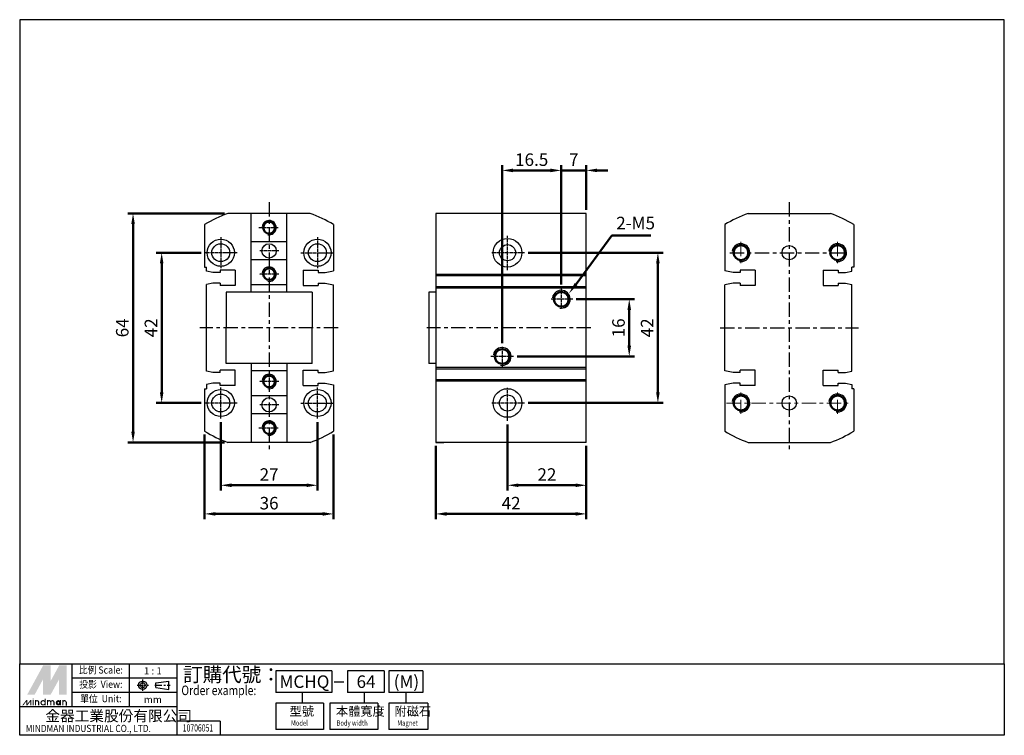
# Model space of a CAD drawing. Units: millimetres. Extents: x 84 to 359, y 64 to 264.
import ezdxf
from ezdxf.enums import TextEntityAlignment as Align

# ---------------------------------------------------------------- set-up
doc = ezdxf.new("R2010")
doc.units = ezdxf.units.MM
for name, pattern in [('AM_ISO08W050x2', [9, 6, -0.75, 1.5, -0.75]), ('CENTER', [7, 4, -1, 1, -1]), ('CENTER2', [1.125, 0.75, -0.125, 0.125, -0.125])]:
    doc.linetypes.add(name, pattern=pattern)
for name, color, linetype in [('1', 7, 'Continuous'), ('3', 1, 'CENTER2'), ('LOGO', 7, 'Continuous')]:
    doc.layers.add(name, color=color, linetype=linetype)
for name, color, linetype, lineweight in [('AM_0', 7, 'Continuous', 50), ('AM_4', 3, 'Continuous', 25), ('AM_5', 5, 'Continuous', 50), ('AM_7', 1, 'CENTER', 25), ('Center', 1, 'CENTER', 13)]:
    doc.layers.add(name, color=color, linetype=linetype, lineweight=lineweight)
doc.styles.add('ACISOTS', font='isocp.shx', dxfattribs={"height": 1, "bigfont": 'chineset.shx'})
doc.styles.add('CHINESET', font='simplex.shx', dxfattribs={"width": 0.75, "bigfont": 'CHINESET.SHX'})
doc.dimstyles.new('AM_ISO$0', dxfattribs={"dimtxt": 3.5, "dimasz": 3, "dimexe": 1.5, "dimexo": 1, "dimgap": 0.8, "dimtad": 1, "dimdsep": 46, "dimtxsty": 'CHINESET', "dimcen": 0, "dimclrd": 256, "dimclre": 256, "dimclrt": 256, "dimadec": 0, "dimazin": 2, "dimtp": 0.1, "dimtm": 0.1, "dimtfac": 0.6, "dimtmove": 0, "dimatfit": 3, "dimfxl": 0, "dimlwd": -1, "dimlwe": -1, "dimarcsym": 0})

# ---------------------------------------------------------------- blocks, each defined once
blk = doc.blocks.new('*D3')
at = {"layer": 'AM_5'}
for p, q in [((135.45, 148.26), (135.45, 124.61)), ((171.45, 148.26), (171.45, 124.61)), ((138.45, 126.11), (168.45, 126.11))]:
    blk.add_line(p, q, dxfattribs=at)
for points in [[(138.45, 126.61), (138.45, 125.61), (135.45, 126.11)], [(168.45, 126.61), (168.45, 125.61), (171.45, 126.11)]]:
    blk.add_solid(points, dxfattribs=at)
at = {"layer": 'Defpoints', "color": 0}
for p in [(135.45, 149.26), (171.45, 149.26), (171.45, 126.11)]:
    blk.add_point(p, dxfattribs=at)
at = {"layer": 'AM_5', "insert": (153.45, 128.66), "char_height": 3.5, "attachment_point": 5, "style": 'CHINESET'}
blk.add_mtext('36', dxfattribs=at)
blk = doc.blocks.new('*D4')
at = {"layer": 'AM_5'}
for p, q in [((140.96, 210.11), (113.95, 210.11)), ((115.45, 149.11), (115.45, 207.11)), ((140.96, 146.11), (113.95, 146.11))]:
    blk.add_line(p, q, dxfattribs=at)
for points in [[(114.95, 207.11), (115.95, 207.11), (115.45, 210.11)], [(114.95, 149.11), (115.95, 149.11), (115.45, 146.11)]]:
    blk.add_solid(points, dxfattribs=at)
at = {"layer": 'Defpoints', "color": 0}
for p in [(115.45, 210.11), (141.96, 210.11), (141.96, 146.11)]:
    blk.add_point(p, dxfattribs=at)
at = {"layer": 'AM_5', "insert": (112.9, 178.11), "char_height": 3.5, "attachment_point": 5, "rotation": 90, "style": 'CHINESET'}
blk.add_mtext('64', dxfattribs=at)
blk = doc.blocks.new('*D5')
at = {"layer": 'AM_5'}
for p, q in [((200.04, 145.11), (200.04, 124.61)), ((242.04, 145.11), (242.04, 124.61)), ((203.04, 126.11), (239.04, 126.11))]:
    blk.add_line(p, q, dxfattribs=at)
for points in [[(203.04, 126.61), (203.04, 125.61), (200.04, 126.11)], [(239.04, 126.61), (239.04, 125.61), (242.04, 126.11)]]:
    blk.add_solid(points, dxfattribs=at)
at = {"layer": 'Defpoints', "color": 0}
for p in [(200.04, 146.11), (242.04, 146.11), (242.04, 126.11)]:
    blk.add_point(p, dxfattribs=at)
at = {"layer": 'AM_5', "insert": (221.04, 128.66), "char_height": 3.5, "attachment_point": 5, "style": 'CHINESET'}
blk.add_mtext('42', dxfattribs=at)
blk = doc.blocks.new('*D6')
at = {"layer": 'AM_5'}
for p, q in [((139.95, 151.77), (139.95, 132.61)), ((166.95, 151.77), (166.95, 132.61)), ((142.95, 134.11), (163.95, 134.11))]:
    blk.add_line(p, q, dxfattribs=at)
for points in [[(142.95, 134.61), (142.95, 133.61), (139.95, 134.11)], [(163.95, 134.61), (163.95, 133.61), (166.95, 134.11)]]:
    blk.add_solid(points, dxfattribs=at)
at = {"layer": 'Defpoints', "color": 0}
for p in [(139.95, 152.77), (166.95, 152.77), (166.95, 134.11)]:
    blk.add_point(p, dxfattribs=at)
at = {"layer": 'AM_5', "insert": (153.45, 136.66), "char_height": 3.5, "attachment_point": 5, "style": 'CHINESET'}
blk.add_mtext('27', dxfattribs=at)
blk = doc.blocks.new('*D7')
at = {"layer": 'AM_5'}
for p, q in [((134.45, 199.11), (121.95, 199.11)), ((123.45, 160.11), (123.45, 196.11)), ((134.45, 157.11), (121.95, 157.11))]:
    blk.add_line(p, q, dxfattribs=at)
for points in [[(122.95, 196.11), (123.95, 196.11), (123.45, 199.11)], [(122.95, 160.11), (123.95, 160.11), (123.45, 157.11)]]:
    blk.add_solid(points, dxfattribs=at)
at = {"layer": 'Defpoints', "color": 0}
for p in [(123.45, 199.11), (135.45, 199.11), (135.45, 157.11)]:
    blk.add_point(p, dxfattribs=at)
at = {"layer": 'AM_5', "insert": (120.9, 178.11), "char_height": 3.5, "attachment_point": 5, "rotation": 90, "style": 'CHINESET'}
blk.add_mtext('42', dxfattribs=at)
blk = doc.blocks.new('*D8')
at = {"layer": 'AM_5'}
for p, q in [((220.04, 151.11), (220.04, 132.61)), ((242.04, 145.11), (242.04, 132.61)), ((239.04, 134.11), (223.04, 134.11))]:
    blk.add_line(p, q, dxfattribs=at)
for points in [[(223.04, 134.61), (223.04, 133.61), (220.04, 134.11)], [(239.04, 134.61), (239.04, 133.61), (242.04, 134.11)]]:
    blk.add_solid(points, dxfattribs=at)
at = {"layer": 'Defpoints', "color": 0}
for p in [(220.04, 152.11), (242.04, 146.11), (220.04, 134.11)]:
    blk.add_point(p, dxfattribs=at)
at = {"layer": 'AM_5', "insert": (231.04, 136.66), "char_height": 3.5, "attachment_point": 5, "style": 'CHINESET'}
blk.add_mtext('22', dxfattribs=at)
blk = doc.blocks.new('*D9')
at = {"layer": 'AM_5'}
for p, q in [((225.77, 199.11), (263.54, 199.11)), ((262.04, 160.11), (262.04, 196.11)), ((225.77, 157.11), (263.54, 157.11))]:
    blk.add_line(p, q, dxfattribs=at)
for points in [[(261.54, 196.11), (262.54, 196.11), (262.04, 199.11)], [(261.54, 160.11), (262.54, 160.11), (262.04, 157.11)]]:
    blk.add_solid(points, dxfattribs=at)
at = {"layer": 'Defpoints', "color": 0}
for p in [(224.77, 199.11), (262.04, 199.11), (224.77, 157.11)]:
    blk.add_point(p, dxfattribs=at)
at = {"layer": 'AM_5', "insert": (259.49, 178.11), "char_height": 3.5, "attachment_point": 5, "rotation": 90, "style": 'CHINESET'}
blk.add_mtext('42', dxfattribs=at)
blk = doc.blocks.new('*D10')
at = {"layer": 'AM_5'}
for p, q in [((239.25, 186.11), (255.54, 186.11)), ((254.04, 173.11), (254.04, 183.11)), ((222.71, 170.11), (255.54, 170.11))]:
    blk.add_line(p, q, dxfattribs=at)
for points in [[(253.54, 183.11), (254.54, 183.11), (254.04, 186.11)], [(253.54, 173.11), (254.54, 173.11), (254.04, 170.11)]]:
    blk.add_solid(points, dxfattribs=at)
at = {"layer": 'Defpoints', "color": 0}
for p in [(238.25, 186.11), (254.04, 186.11), (221.71, 170.11)]:
    blk.add_point(p, dxfattribs=at)
at = {"layer": 'AM_5', "insert": (251.49, 178.11), "char_height": 3.5, "attachment_point": 5, "rotation": 90, "style": 'CHINESET'}
blk.add_mtext('16', dxfattribs=at)
blk = doc.blocks.new('*D11')
at = {"layer": 'AM_5'}
for p, q in [((235.04, 190.22), (235.04, 223.61)), ((242.04, 211.11), (242.04, 223.61)), ((232.04, 222.11), (229.04, 222.11)), ((242.04, 222.11), (235.04, 222.11)), ((245.04, 222.11), (248.04, 222.11))]:
    blk.add_line(p, q, dxfattribs=at)
for points in [[(232.04, 222.61), (232.04, 221.61), (235.04, 222.11)], [(245.04, 222.61), (245.04, 221.61), (242.04, 222.11)]]:
    blk.add_solid(points, dxfattribs=at)
at = {"layer": 'Defpoints', "color": 0}
for p in [(235.04, 222.11), (242.04, 210.11), (235.04, 189.22)]:
    blk.add_point(p, dxfattribs=at)
at = {"layer": 'AM_5', "insert": (238.54, 224.66), "char_height": 3.5, "attachment_point": 5, "style": 'CHINESET'}
blk.add_mtext('7', dxfattribs=at)
blk = doc.blocks.new('*D12')
at = {"layer": 'AM_5'}
for p, q in [((218.54, 173.84), (218.54, 223.61)), ((235.04, 190.47), (235.04, 223.61)), ((232.04, 222.11), (221.54, 222.11))]:
    blk.add_line(p, q, dxfattribs=at)
for points in [[(221.54, 222.61), (221.54, 221.61), (218.54, 222.11)], [(232.04, 222.61), (232.04, 221.61), (235.04, 222.11)]]:
    blk.add_solid(points, dxfattribs=at)
at = {"layer": 'Defpoints', "color": 0}
for p in [(218.54, 222.11), (235.04, 189.47), (218.54, 172.84)]:
    blk.add_point(p, dxfattribs=at)
at = {"layer": 'AM_5', "insert": (226.79, 224.66), "char_height": 3.5, "attachment_point": 5, "style": 'CHINESET'}
blk.add_mtext('16.5', dxfattribs=at)
blk = doc.blocks.new('*S16')
at = {"layer": 'AM_5', "color": 5}
for p, q in [((249.17, 203.87), (239.17, 190.35)), ((260.08, 203.87), (249.17, 203.87))]:
    blk.add_line(p, q, dxfattribs=at)
at = {"layer": 'AM_5', "color": 5, "lineweight": 35}
blk.add_trace([(238.8, 190.63), (239.54, 190.08), (237.09, 187.54)], dxfattribs=at)
at = {"layer": 'AM_5', "color": 5, "insert": (250.4, 204.56), "char_height": 3.5, "attachment_point": 7, "style": 'ACISOTS'}
blk.add_mtext('2-M5', dxfattribs=at)

msp = doc.modelspace()

# ---------------------------------------------------------------- linework, layer by layer
at = {"layer": '1'}
for p, q in [((164.937, 210.105), (141.959, 210.105)), ((148.448, 188.105), (148.448, 210.105)), ((158.448, 188.105), (158.448, 210.105)), ((200.042, 210.105), (200.042, 146.105)), ((242.042, 210.105), (200.042, 210.105)), ((242.042, 146.105), (242.042, 210.105)), ((287.235, 210.105), (310.213, 210.105)), ((135.448, 206.95), (135.448, 195.105)), ((171.448, 206.95), (171.448, 194.053)), ((280.724, 206.95), (280.724, 194.053)), ((316.724, 206.95), (316.724, 195.105)), ((158.448, 202.105), (148.448, 202.105)), ((158.448, 197.105), (148.448, 197.105)), ((135.448, 195.105), (135.948, 195.105)), ((135.948, 193.955), (135.948, 195.105)), ((137.748, 193.605), (135.948, 193.955)), ((139.748, 193.605), (137.748, 193.605)), ((143.948, 194.255), (139.748, 194.255)), ((139.748, 194.255), (139.748, 193.605)), ((143.948, 194.255), (143.948, 189.955)), ((162.948, 194.255), (167.148, 194.255)), ((162.948, 194.255), (162.948, 189.955)), ((167.148, 194.255), (167.148, 193.605)), ((167.148, 193.605), (169.148, 193.605)), ((169.148, 193.605), (171.448, 194.053)), ((242.042, 192.994), (200.042, 192.994)), ((242.042, 192.605), (200.042, 192.605)), ((283.024, 193.605), (280.724, 194.053)), ((285.024, 193.605), (283.024, 193.605)), ((289.224, 194.255), (285.024, 194.255)), ((285.024, 194.255), (285.024, 193.605)), ((289.224, 194.255), (289.224, 189.955)), ((308.224, 194.255), (308.224, 189.955)), ((308.224, 194.255), (312.424, 194.255)), ((312.424, 194.255), (312.424, 193.605)), ((312.424, 193.605), (314.424, 193.605)), ((314.424, 193.605), (316.224, 193.955)), ((316.224, 193.955), (316.224, 195.105)), ((316.724, 195.105), (316.224, 195.105)), ((137.748, 190.605), (135.948, 190.256)), ((135.948, 165.955), (135.948, 190.256)), ((139.748, 190.605), (137.748, 190.605)), ((139.748, 190.605), (139.748, 189.955)), ((143.948, 189.955), (139.748, 189.955)), ((158.448, 190.105), (148.448, 190.105)), ((162.948, 189.955), (167.148, 189.955)), ((167.148, 190.605), (167.148, 189.955)), ((167.148, 190.605), (169.148, 190.605)), ((169.148, 190.605), (171.448, 190.158)), ((171.448, 166.053), (171.448, 190.158)), ((283.024, 190.605), (280.724, 190.158)), ((280.724, 166.053), (280.724, 190.158)), ((285.024, 190.605), (283.024, 190.605)), ((285.024, 190.605), (285.024, 189.955)), ((289.224, 189.955), (285.024, 189.955)), ((308.224, 189.955), (312.424, 189.955)), ((312.424, 190.605), (314.424, 190.605)), ((312.424, 190.605), (312.424, 189.955)), ((314.424, 190.605), (316.224, 190.256)), ((316.224, 165.955), (316.224, 190.256)), ((165.448, 188.105), (141.448, 188.105)), ((141.448, 188.105), (141.448, 178.105)), ((165.448, 188.105), (165.448, 178.105)), ((198.042, 188.105), (198.042, 168.105)), ((200.042, 188.105), (198.042, 188.105)), ((242.042, 189.605), (200.042, 189.605)), ((242.042, 189.217), (200.042, 189.217)), ((141.448, 168.105), (141.448, 178.105)), ((165.448, 168.105), (165.448, 178.105)), ((165.448, 168.105), (141.448, 168.105)), ((148.448, 168.105), (148.448, 146.105)), ((158.448, 168.105), (158.448, 146.105)), ((200.042, 168.105), (198.042, 168.105)), ((137.748, 165.605), (135.948, 165.955)), ((139.748, 165.605), (137.748, 165.605)), ((143.948, 166.255), (139.748, 166.255)), ((139.748, 165.605), (139.748, 166.255)), ((143.948, 161.955), (143.948, 166.255)), ((158.448, 166.105), (148.448, 166.105)), ((162.948, 166.255), (167.148, 166.255)), ((162.948, 161.955), (162.948, 166.255)), ((167.148, 165.605), (167.148, 166.255)), ((167.148, 165.605), (169.148, 165.605)), ((169.148, 165.605), (171.448, 166.053)), ((242.042, 166.994), (200.042, 166.994)), ((242.042, 166.605), (200.042, 166.605)), ((283.024, 165.605), (280.724, 166.053)), ((285.024, 165.605), (283.024, 165.605)), ((289.224, 166.255), (285.024, 166.255)), ((285.024, 165.605), (285.024, 166.255)), ((289.224, 161.955), (289.224, 166.255)), ((308.224, 166.255), (312.424, 166.255)), ((308.224, 161.955), (308.224, 166.255)), ((312.424, 165.605), (312.424, 166.255)), ((312.424, 165.605), (314.424, 165.605)), ((314.424, 165.605), (316.224, 165.955)), ((137.748, 162.605), (135.948, 162.256)), ((135.948, 162.256), (135.948, 161.105)), ((139.748, 162.605), (137.748, 162.605)), ((139.748, 161.955), (139.748, 162.605)), ((167.148, 161.955), (167.148, 162.605)), ((167.148, 162.605), (169.148, 162.605)), ((169.148, 162.605), (171.448, 162.158)), ((242.042, 163.605), (200.042, 163.605)), ((242.042, 163.217), (200.042, 163.217)), ((283.024, 162.605), (280.724, 162.158)), ((285.024, 162.605), (283.024, 162.605)), ((285.024, 161.955), (285.024, 162.605)), ((312.424, 162.605), (314.424, 162.605)), ((312.424, 161.955), (312.424, 162.605)), ((314.424, 162.605), (316.224, 162.256)), ((316.224, 162.256), (316.224, 161.105)), ((135.448, 161.105), (135.448, 149.261)), ((135.448, 161.105), (135.948, 161.105)), ((143.948, 161.955), (139.748, 161.955)), ((162.948, 161.955), (167.148, 161.955)), ((171.448, 162.158), (171.448, 149.261)), ((280.724, 162.158), (280.724, 149.261)), ((289.224, 161.955), (285.024, 161.955)), ((308.224, 161.955), (312.424, 161.955)), ((316.724, 161.105), (316.224, 161.105)), ((316.724, 161.105), (316.724, 149.261)), ((158.448, 159.105), (148.448, 159.105)), ((158.448, 154.105), (148.448, 154.105)), ((164.937, 146.105), (141.959, 146.105)), ((242.042, 146.105), (200.042, 146.105)), ((200.042, 146.105), (202.292, 146.105)), ((287.235, 146.105), (310.213, 146.105))]:
    msp.add_line(p, q, dxfattribs=at)
for centre, radius in [((139.948, 199.105), 3.8), ((139.948, 199.105), 2.5), ((153.448, 199.605), 2), ((166.948, 199.105), 3.8), ((166.948, 199.105), 2.5), ((220.042, 199.105), 4), ((220.042, 199.105), 2.25), ((298.724, 199.105), 2), ((139.948, 157.105), 3.8), ((139.948, 157.105), 2.5), ((166.948, 157.105), 3.8), ((166.948, 157.105), 2.5), ((220.042, 157.105), 4), ((153.448, 156.605), 2), ((220.042, 157.105), 2.25), ((298.724, 157.105), 2)]:
    msp.add_circle(centre, radius, dxfattribs=at)
for centre, start, end in [((153.448, 178.105), 109.74992, 121.96572), ((153.448, 178.105), 58.03428, 70.25008), ((298.724, 178.105), 109.74992, 121.96572), ((298.724, 178.105), 58.03428, 70.25008), ((153.448, 178.105), 238.03428, 250.25008), ((153.448, 178.105), 289.74992, 301.96572), ((298.724, 178.105), 238.03428, 250.25008), ((298.724, 178.105), 289.74992, 301.96572)]:
    msp.add_arc(centre, 34, start, end, dxfattribs=at)
at = {"layer": '3'}
for p, q in [((156.021, 206.105), (150.612, 206.105)), ((139.948, 203.437), (139.948, 194.786)), ((166.948, 203.437), (166.948, 194.786)), ((144.538, 199.105), (135.448, 199.105)), ((156.157, 199.605), (150.883, 199.605)), ((162.358, 199.105), (171.448, 199.105)), ((224.766, 199.105), (215.7, 199.105)), ((156.157, 193.105), (150.748, 193.105)), ((235.042, 189.471), (235.042, 183.748)), ((238.248, 186.105), (232.262, 186.105)), ((218.542, 172.843), (218.542, 167.2)), ((221.706, 170.105), (215.356, 170.105)), ((156.157, 163.105), (150.748, 163.105)), ((139.948, 152.774), (139.948, 161.425)), ((166.948, 152.774), (166.948, 161.425)), ((220.042, 152.105), (220.042, 161.373)), ((144.538, 157.105), (135.448, 157.105)), ((162.358, 157.105), (171.448, 157.105)), ((224.766, 157.105), (215.7, 157.105)), ((156.157, 156.605), (150.883, 156.605)), ((156.021, 150.105), (150.612, 150.105))]:
    msp.add_line(p, q, dxfattribs=at)
at = {"layer": '3', "color": 1}
msp.add_line((220.042, 194.246), (220.042, 203.839), dxfattribs=at)
at = {"layer": 'AM_0'}
for centre, radius in [((153.448, 206.105), 1.621), ((285.224, 199.105), 2.067), ((312.224, 199.105), 2.067), ((153.452, 193.105), 1.621), ((235.042, 186.105), 2.067), ((218.542, 170.105), 2.067), ((153.452, 163.105), 1.621), ((285.224, 157.105), 2.067), ((312.224, 157.105), 2.067), ((153.448, 150.105), 1.621)]:
    msp.add_circle(centre, radius, dxfattribs=at)
at = {"layer": 'AM_4'}
for centre, radius in [((153.448, 206.105), 2), ((285.224, 199.105), 2.5), ((312.224, 199.105), 2.5), ((153.452, 193.105), 2), ((235.042, 186.105), 2.5), ((218.542, 170.105), 2.5), ((153.452, 163.105), 2), ((285.224, 157.105), 2.5), ((312.224, 157.105), 2.5), ((153.448, 150.105), 2)]:
    msp.add_arc(centre, radius, 260, 170, dxfattribs=at)
at = {"layer": 'AM_7'}
for p, q in [((153.448, 213.209), (153.448, 143.456)), ((298.724, 213.209), (298.724, 143.456)), ((282.126, 199.105), (315.086, 199.105)), ((172.736, 178.105), (134.092, 178.105)), ((243.334, 178.105), (197.48, 178.105)), ((279.435, 178.105), (318.08, 178.105))]:
    msp.add_line(p, q, dxfattribs=at)
at = {"layer": 'Center'}
for p, q in [((285.224, 202.179), (285.224, 196.1)), ((312.224, 202.179), (312.224, 196.1)), ((285.224, 154.032), (285.224, 160.11)), ((312.224, 154.032), (312.224, 160.11)), ((281.199, 157.105), (315.353, 157.105))]:
    msp.add_line(p, q, dxfattribs=at)
at = {"layer": 'LOGO', "color": 4}
for p, q in [((98.456, 72.23), (98.456, 84.229)), ((114.453, 72.23), (114.453, 84.229)), ((127.785, 64.231), (127.785, 84.229)), ((127.785, 80.229), (98.456, 80.229)), ((171.012, 82.229), (155.29, 82.229)), ((155.29, 82.229), (155.29, 76.23)), ((171.012, 82.229), (171.012, 76.23)), ((185.613, 82.229), (175.362, 82.229)), ((175.362, 82.229), (175.362, 76.23)), ((185.613, 82.229), (185.613, 76.23)), ((196.344, 82.229), (186.86, 82.229)), ((186.86, 82.229), (186.86, 76.23)), ((196.344, 82.229), (196.344, 76.23)), ((127.785, 76.23), (98.456, 76.23)), ((171.012, 76.23), (155.29, 76.23)), ((162.651, 76.23), (162.651, 73.23)), ((185.613, 76.23), (175.362, 76.23)), ((179.971, 76.23), (179.971, 73.23)), ((196.344, 76.23), (186.86, 76.23)), ((191.602, 76.23), (191.602, 73.23)), ((127.785, 72.23), (83.791, 72.23)), ((155.29, 73.23), (155.29, 65.898)), ((168.621, 73.23), (155.29, 73.23)), ((168.621, 73.23), (168.621, 65.898)), ((170.454, 73.23), (170.454, 65.898)), ((183.785, 73.23), (170.454, 73.23)), ((183.785, 73.23), (183.785, 65.898)), ((186.911, 73.23), (186.911, 65.898)), ((197.771, 73.23), (186.911, 73.23)), ((197.771, 73.23), (197.771, 65.898)), ((139.785, 68.231), (127.785, 68.231)), ((139.785, 68.231), (139.785, 64.231)), ((168.621, 65.898), (155.29, 65.898)), ((183.785, 65.898), (170.454, 65.898)), ((197.771, 65.898), (186.911, 65.898))]:
    msp.add_line(p, q, dxfattribs=at)
at = {"layer": 'LOGO', "linetype": 'AM_ISO08W050x2', "ltscale": 0.3}
for p, q in [((118.156, 76.633), (118.156, 79.834)), ((116.556, 78.234), (119.757, 78.234))]:
    msp.add_line(p, q, dxfattribs=at)
at = {"layer": 'LOGO', "linetype": 'CENTER', "ltscale": 0.5}
msp.add_line((121.521, 78.234), (125.819, 78.234), dxfattribs=at)
at = {"layer": 'LOGO', "linetype": 'Continuous'}
for p, q in [((121.813, 78.914), (125.452, 79.395)), ((121.813, 77.553), (125.452, 77.073)), ((171.65, 79.208), (174.299, 79.208))]:
    msp.add_line(p, q, dxfattribs=at)
at = {"layer": 'LOGO'}
for p, q in [((121.813, 77.553), (121.813, 78.914)), ((125.452, 77.073), (125.452, 79.395)), ((96.897, 72.573), (96.897, 73.468))]:
    msp.add_line(p, q, dxfattribs=at)
at = {"layer": 'LOGO', "color": 4}
for points in [[(83.791, 84.229), (358.791, 84.229), (358.791, 264.231), (83.791, 264.231)], [(83.791, 84.229), (358.791, 84.229), (358.791, 64.231), (83.791, 64.231)]]:
    msp.add_lwpolyline(points, close=True, dxfattribs=at)
at = {"layer": 'LOGO', "color": 5, "const_width": 0.299}
for points in [[(89.097, 73.468, 1), (88.201, 73.468, 1)], [(92.476, 73.468, 1), (91.58, 73.468, 1)], [(93.37, 73.468, 1), (92.474, 73.468, 1)], [(96.749, 73.468, 1), (95.853, 73.468, 1)]]:
    msp.add_lwpolyline(points, format="xyb", dxfattribs=at)
for points in [[(89.741, 73.318, 1), (90.935, 73.318, 1)], [(94.014, 73.318, 1), (95.209, 73.318, 1)]]:
    msp.add_lwpolyline(points, format="xyb", close=True, dxfattribs=at)
at = {"layer": 'LOGO', "color": 5}
msp.add_lwpolyline([(94.164, 73.318, 1.0000001), (95.059, 73.318, 1.0000001)], format="xyb", close=True, dxfattribs=at)
at = {"layer": 'LOGO', "linetype": 'Continuous'}
for radius in [1.161, 0.68]:
    msp.add_circle((118.156, 78.234), radius, dxfattribs=at)
at = {"layer": 'LOGO', "color": 5}
msp.add_circle((94.612, 73.318), 0.447, dxfattribs=at)
for points in [[(85.866, 75.555), (86.731, 75.555), (90.338, 83.754), (91.203, 83.754)], [(87.088, 75.555), (87.953, 75.555), (91.203, 83.098), (90.338, 79.927)], [(90.338, 75.555), (91.203, 75.555), (90.338, 79.927), (91.203, 83.098)], [(91.56, 83.754), (92.425, 83.754), (91.56, 76.21), (92.425, 79.381)], [(91.56, 76.21), (92.425, 79.381), (95.675, 83.754), (94.81, 83.754)], [(91.56, 75.555), (92.425, 75.555), (95.675, 83.098), (94.81, 79.927)], [(95.675, 83.098), (94.81, 79.927), (95.675, 75.555), (94.81, 75.555)], [(96.033, 75.555), (96.897, 75.555), (96.033, 83.754), (96.897, 83.754)], [(87.406, 74.273), (87.704, 74.273), (87.406, 74.511), (87.704, 74.511)], [(90.785, 74.511), (91.083, 74.511), (90.785, 72.573), (91.083, 72.573)], [(84.48, 72.573), (84.778, 72.573), (85.617, 74.064), (85.916, 74.064)], [(85.617, 74.064), (85.916, 74.064), (85.617, 72.573), (85.916, 72.573)], [(85.617, 72.573), (85.916, 72.573), (86.755, 74.064), (87.053, 74.064)], [(86.755, 74.064), (87.053, 74.064), (86.755, 72.573), (87.053, 72.573)], [(87.406, 74.064), (87.704, 74.064), (87.406, 72.573), (87.704, 72.573)], [(88.052, 74.064), (88.35, 74.064), (88.052, 72.573), (88.35, 72.573)], [(88.947, 73.468), (89.245, 73.468), (88.947, 72.573), (89.245, 72.573)], [(91.431, 74.064), (91.729, 74.064), (91.431, 72.573), (91.729, 72.573)], [(92.326, 73.468), (92.624, 73.468), (92.326, 72.573), (92.624, 72.573)], [(93.22, 73.468), (93.518, 73.468), (93.22, 72.573), (93.518, 72.573)], [(95.059, 74.064), (95.357, 74.064), (95.059, 72.573), (95.357, 72.573)], [(95.705, 72.573), (96.003, 72.573), (95.705, 74.064), (96.003, 74.064)], [(96.599, 73.468), (96.897, 73.468), (96.599, 72.573), (96.897, 72.573)]]:
    msp.add_solid(points, dxfattribs=at)
at = {"layer": 'LOGO', "color": 2}
for points in [[(86.731, 75.555), (87.088, 75.555), (91.203, 83.754), (91.56, 83.754)], [(91.203, 83.754), (91.56, 83.754), (91.203, 75.555), (91.56, 75.555)], [(91.203, 75.555), (91.56, 75.555), (95.675, 83.754), (96.033, 83.754)], [(95.675, 83.754), (96.033, 83.754), (95.675, 75.555), (96.033, 75.555)]]:
    msp.add_solid(points, dxfattribs=at)

# ---------------------------------------------------------------- block references
at = {"layer": 'AM_5'}
msp.add_blockref('*S16', (0, 0), dxfattribs=at)

# ---------------------------------------------------------------- texts
at = {"layer": 'LOGO', "style": 'CHINESET', "width": 0.9}
for s, p in [('比例 Scale:', (106.455, 82.229, 131.058)), ('投影  View:', (106.455, 78.229, 131.058)), ('單位  Unit:', (106.455, 74.23, 131.058))]:
    msp.add_text(s, height=1.9997, dxfattribs=at).set_placement(p, align=Align.MIDDLE)
at = {"layer": 'LOGO', "style": 'CHINESET'}
for s, p in [('1 : 1', (120.977, 82.229)), ('mm', (120.977, 74.23))]:
    msp.add_text(s, height=1.9997, dxfattribs=at).set_placement(p, align=Align.MIDDLE_CENTER)
at = {"layer": 'LOGO', "color": 7, "style": 'CHINESET'}
msp.add_text('訂購代號：', height=3.9994, dxfattribs=at).set_placement((129.422, 79.222))
at = {"layer": 'LOGO', "linetype": 'Continuous', "style": 'CHINESET'}
for s, height, p in [('MCHQ', 3.5, (156.356, 77.482)), ('64', 3.5, (177.88, 77.482)), ('(M)', 3.5, (188.254, 77.482)), ('金器工業股份有限公司', 2.9996, (90.974, 68.16))]:
    msp.add_text(s, height=height, dxfattribs=at).set_placement(p)
at = {"layer": 'LOGO', "color": 7, "style": 'CHINESET', "width": 0.8}
msp.add_text('Order example:', height=2.66628, dxfattribs=at).set_placement((128.943, 75.468))
at = {"layer": 'LOGO', "style": 'CHINESET'}
for s, p in [('型號', (159.169, 69.714, 131.058)), ('本體寬度', (172.116, 69.714, 131.058)), ('附磁石', (188.472, 69.714, 131.058))]:
    msp.add_text(s, height=2.5, dxfattribs=at).set_placement(p)
at = {"layer": 'LOGO', "linetype": 'Continuous', "style": 'CHINESET'}
for s, height, width, p in [('MINDMAN INDUSTRIAL CO., LTD.', 1.99971, 0.85, (85.465, 65.16)), ('Model', 1.5, 0.8, (159.568, 66.933, 131.058)), ('Body width', 1.5, 0.8, (172.284, 66.933, 131.058)), ('Magnet', 1.5, 0.8, (189.272, 66.933, 131.058))]:
    msp.add_text(s, height=height, dxfattribs=dict(at, width=width)).set_placement(p)
at = {"layer": 'LOGO', "style": 'CHINESET', "width": 0.7}
msp.add_text('10706051', height=2, dxfattribs=at).set_placement((133.578, 65.295), align=Align.CENTER)

# ---------------------------------------------------------------- dimensions: what is measured, and where the dimension line sits
at = {"layer": 'AM_5'}
dim = msp.add_linear_dim(base=(218.542, 222.105), p1=(235.042, 189.471), p2=(218.542, 172.843), dimstyle='AM_ISO$0', override={"dimscale": 1, "dimlfac": 1, "dimtdec": 8}, dxfattribs=at)
dim.commit()
dim.dimension.update_dxf_attribs({"geometry": '*D12', "text_midpoint": (226.792, 224.655)})
for base, p1, p2, angle, picture, middle in [((235.042, 222.105), (242.042, 210.105), (235.042, 189.217), 0, '*D11', (238.542, 224.655)), ((115.448, 210.105), (141.959, 146.105), (141.959, 210.105), 90, '*D4', (112.898, 178.105)), ((123.448, 199.105), (135.448, 157.105), (135.448, 199.105), 90, '*D7', (120.898, 178.105)), ((262.042, 199.105), (224.766, 157.105), (224.766, 199.105), 90, '*D9', (259.492, 178.105)), ((254.042, 186.105), (221.706, 170.105), (238.248, 186.105), 90, '*D10', (251.492, 178.105)), ((166.948, 134.105), (139.948, 152.774), (166.948, 152.774), 0, '*D6', (153.448, 136.655)), ((220.042, 134.105), (242.042, 146.105), (220.042, 152.105), 0, '*D8', (231.042, 136.655)), ((171.448, 126.105), (135.448, 149.261), (171.448, 149.261), 0, '*D3', (153.448, 128.655)), ((242.042, 126.105), (200.042, 146.105), (242.042, 146.105), 0, '*D5', (221.042, 128.655))]:
    dim = msp.add_linear_dim(base=base, p1=p1, p2=p2, angle=angle, dimstyle='AM_ISO$0', override={"dimscale": 1, "dimlfac": 1, "dimtdec": 8}, dxfattribs=at)
    dim.commit()
    dim.dimension.update_dxf_attribs({"geometry": picture, "text_midpoint": middle})

doc.saveas('drawing.dxf')
